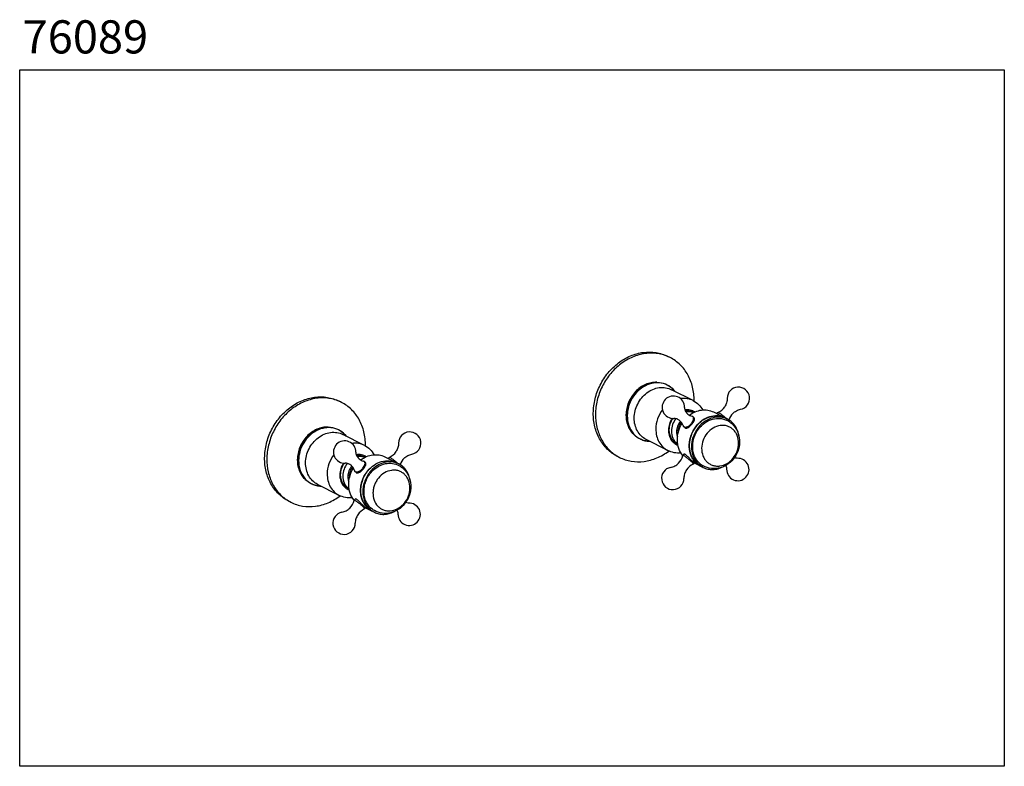
# Model space of a CAD drawing. Units: inches. Extents: x 7.32 to 13.26, y -3.68 to 0.82.
import ezdxf

# ---------------------------------------------------------------- set-up
doc = ezdxf.new("R2010")
doc.units = ezdxf.units.IN
doc.header["$LTSCALE"] = 1.21
doc.header["$MEASUREMENT"] = 0
doc.layers.get('0').update_dxf_attribs({"linetype": 'CONTINUOUS'})
doc.styles.get("Standard").update_dxf_attribs({"font": 'arial.ttf', "width": 0.8})

msp = doc.modelspace()

# ---------------------------------------------------------------- linework, layer by layer
at = {"color": 7, "linetype": 'Continuous'}
for p, q in [((11.2267, -1.2107), (11.2265, -1.2106)), ((11.2402, -1.217), (11.2269, -1.2103)), ((11.379, -1.4768), (11.2488, -1.4107)), ((9.2439, -1.481), (9.2437, -1.4809)), ((9.2574, -1.4873), (9.2441, -1.4806)), ((11.3831, -1.5483), (11.3775, -1.5455)), ((11.3849, -1.5804), (11.3783, -1.574)), ((11.5013, -1.5453), (11.5863, -1.5885)), ((11.5225, -1.556), (11.5284, -1.5489)), ((11.5284, -1.5489), (11.5287, -1.5486)), ((11.3279, -1.6395), (11.3213, -1.6331)), ((9.3962, -1.7471), (9.266, -1.6809)), ((11.2261, -1.7777), (11.0959, -1.7115)), ((11.2859, -1.7386), (11.2807, -1.736)), ((9.4001, -1.8184), (9.3948, -1.8157)), ((9.5186, -1.8155), (9.6036, -1.8587)), ((9.5397, -1.8263), (9.5456, -1.8191)), ((9.5456, -1.8191), (9.5459, -1.8189)), ((10.9345, -1.8188), (10.9212, -1.812)), ((11.3162, -1.8074), (11.316, -1.8077)), ((11.3221, -1.8002), (11.3162, -1.8074)), ((11.3856, -1.8522), (11.3709, -1.839)), ((9.4022, -1.8507), (9.3956, -1.8443)), ((11.3794, -1.8597), (11.3797, -1.8595)), ((11.3856, -1.8523), (11.3797, -1.8595)), ((11.3856, -1.8523), (11.4386, -1.8793)), ((9.3451, -1.9098), (9.3385, -1.9034)), ((9.2434, -2.0479), (9.1132, -1.9818)), ((9.3036, -2.0091), (9.298, -2.0063)), ((9.3334, -2.0777), (9.3333, -2.078)), ((9.3394, -2.0704), (9.3334, -2.0777)), ((8.9517, -2.089), (8.9385, -2.0823)), ((9.4029, -2.1225), (9.3881, -2.1093)), ((9.3966, -2.13), (9.3969, -2.1298)), ((9.4029, -2.1225), (9.3969, -2.1298)), ((9.4028, -2.1226), (9.4559, -2.1496)), ((9.5983, -2.1609), (9.5985, -2.1648))]:
    msp.add_line(p, q, dxfattribs=at)
msp.add_lwpolyline([(7.3162, -3.6816), (7.3162, 0.5184), (13.2562, 0.5184), (13.2562, -3.6816)], close=True)
for centre, radius, start, end in [((11.1302, -1.4335), 0.2428, 63.06962, 66.58554), ((11.652, -1.4629), 0.0675, 281.19714, 180.05572), ((9.1474, -1.7038), 0.2428, 63.06962, 66.58554), ((11.2595, -1.5164), 0.0675, 358.85812, 273.1684), ((11.0293, -1.4745), 0.3554, 359.08907, 359.53656), ((11.4905, -1.4627), 0.094, 293.91931, 326.95947), ((11.533, -1.6934), 0.1177, 63.07864, 70.31868), ((11.4199, -1.7505), 0.2301, 46.07421, 47.75946), ((11.5225, -1.7158), 0.1341, 45.99589, 65.15568), ((11.4472, -1.7218), 0.1904, 45.82251, 46.01367), ((11.5323, -1.6945), 0.119, 45.97969, 62.99819), ((11.6838, -1.6213), 0.0941, 134.29976, 162.62762), ((11.3642, -1.6623), 0.0756, 179.52454, 184.60977), ((9.2767, -1.7867), 0.0675, 358.85812, 273.1684), ((9.6693, -1.7331), 0.0675, 281.19714, 180.05572), ((9.0466, -1.7448), 0.3554, 359.08907, 359.53656), ((11.3293, -1.6735), 0.0778, 232.1165, 235.81575), ((9.5078, -1.7329), 0.094, 293.91931, 326.95947), ((9.7011, -1.8915), 0.0941, 134.3, 162.42079), ((11.0446, -1.6021), 0.243, 239.56022, 243.06866), ((11.2243, -1.7871), 0.094, 314.29324, 347.3334), ((11.4833, -1.7625), 0.1247, 216.94742, 225.96863), ((11.6486, -1.892), 0.0675, 178.85784, 93.16823), ((9.5624, -2.0204), 0.1897, 140.64303, 147.45808), ((9.5582, -2.017), 0.1843, 133.68989, 140.64268), ((9.537, -1.9569), 0.1176, 63.07285, 68.95473), ((9.5503, -1.9636), 0.1177, 63.07736, 70.27703), ((9.4372, -2.0207), 0.23, 46.07402, 47.75642), ((9.4645, -1.9921), 0.1904, 45.82251, 46.01367), ((11.256, -1.9455), 0.0675, 101.19722, 0.05584), ((11.4175, -1.9457), 0.094, 113.91931, 146.95947), ((11.48, -1.7658), 0.12, 226.00046, 235.23748), ((11.4794, -1.7665), 0.119, 225.9797, 242.99827), ((11.4926, -1.7732), 0.119, 225.97969, 242.99819), ((11.4786, -1.7676), 0.1177, 235.26634, 242.98952), ((11.4938, -1.7711), 0.1131, 225.98442, 240.89231), ((9.3812, -1.9326), 0.0754, 179.51943, 185.46246), ((9.3466, -1.9437), 0.0778, 232.11619, 236.12438), ((9.2415, -2.0574), 0.094, 314.29324, 347.3334), ((9.0618, -1.8724), 0.243, 239.56022, 243.06866), ((9.4347, -2.2159), 0.094, 113.91931, 146.95947), ((9.6658, -2.1622), 0.0675, 178.85784, 93.16823), ((9.5267, -2.0039), 0.1428, 316.79269, 317.46628), ((9.5256, -2.0029), 0.1442, 317.47028, 320.62993), ((9.2732, -2.2157), 0.0675, 101.19722, 0.05584), ((9.4957, -2.0383), 0.1172, 240.46992, 243.06876), ((9.5092, -2.0447), 0.1177, 235.86419, 243.06315)]:
    msp.add_arc(centre, radius, start, end, dxfattribs=at)
for points, knots in [([(10.7766, -1.5517), (10.7769, -1.5229), (10.7844, -1.4645), (10.8151, -1.3817), (10.8633, -1.3076), (10.9257, -1.2471), (10.9984, -1.2043), (11.0767, -1.1823), (11.1553, -1.183), (11.2045, -1.1989), (11.2269, -1.2103)], [0, 0, 0, 0, 0.129934, 0.26237, 0.39486, 0.524939, 0.650685, 0.771211, 0.887015, 1, 1, 1, 1]), ([(11.2265, -1.2106), (11.204, -1.2009), (11.155, -1.1881), (11.0782, -1.1911), (11.0023, -1.2155), (10.9323, -1.2593), (10.8725, -1.3196), (10.8266, -1.3925), (10.7974, -1.4735), (10.7901, -1.5303), (10.7899, -1.5584)], [0, 0, 0, 0, 0.113028, 0.229209, 0.350149, 0.476129, 0.606175, 0.738398, 0.870444, 1, 1, 1, 1]), ([(11.3847, -1.4774), (11.385, -1.4498), (11.3791, -1.3955), (11.3504, -1.3204), (11.3038, -1.2582), (11.2623, -1.2283), (11.2402, -1.217)], [0, 0, 0, 0, 0.264529, 0.518155, 0.76199, 1, 1, 1, 1]), ([(11.1605, -1.3663), (11.149, -1.3657), (11.1255, -1.3675), (11.0792, -1.382), (11.027, -1.4198), (10.985, -1.4853), (10.9741, -1.5369), (10.9739, -1.5625)], [0, 0, 0, 0, 0.115253, 0.234552, 0.484121, 0.743538, 1, 1, 1, 1]), ([(10.9764, -1.5644), (10.9765, -1.5459), (10.9822, -1.5087), (11.0051, -1.4571), (11.0404, -1.4135), (11.0851, -1.3819), (11.1355, -1.3653), (11.1869, -1.3661), (11.2341, -1.3846), (11.2589, -1.4074), (11.2689, -1.4204)], [0, 0, 0, 0, 0.130959, 0.264054, 0.396212, 0.524685, 0.648028, 0.766693, 0.882944, 1, 1, 1, 1]), ([(11.2685, -1.4203), (11.2587, -1.4077), (11.2344, -1.3859), (11.1884, -1.3685), (11.1381, -1.3684), (11.0887, -1.3853), (11.0447, -1.417), (11.0099, -1.4606), (10.9873, -1.5119), (10.9817, -1.549), (10.9816, -1.5674)], [0, 0, 0, 0, 0.115253, 0.229631, 0.347151, 0.470434, 0.599781, 0.733341, 0.867917, 1, 1, 1, 1]), ([(11.0236, -1.5814), (11.0238, -1.567), (11.0276, -1.5378), (11.0429, -1.4964), (11.067, -1.4593), (11.0982, -1.4291), (11.1345, -1.4077), (11.1737, -1.3967), (11.213, -1.397), (11.2376, -1.405), (11.2488, -1.4107)], [0, 0, 0, 0, 0.129935, 0.26237, 0.39486, 0.52494, 0.650686, 0.771211, 0.887015, 1, 1, 1, 1]), ([(8.7939, -1.822), (8.7941, -1.7931), (8.8017, -1.7348), (8.8324, -1.652), (8.8805, -1.5778), (8.943, -1.5173), (9.0157, -1.4746), (9.094, -1.4526), (9.1726, -1.4532), (9.2218, -1.4692), (9.2441, -1.4806)], [0, 0, 0, 0, 0.129934, 0.26237, 0.39486, 0.524939, 0.650685, 0.771211, 0.887015, 1, 1, 1, 1]), ([(9.2437, -1.4809), (9.2212, -1.4712), (9.1723, -1.4584), (9.0954, -1.4614), (9.0195, -1.4857), (8.9496, -1.5295), (8.8898, -1.5898), (8.8439, -1.6628), (8.8146, -1.7437), (8.8074, -1.8006), (8.8072, -1.8287)], [0, 0, 0, 0, 0.113028, 0.229209, 0.350149, 0.476129, 0.606175, 0.738398, 0.870444, 1, 1, 1, 1]), ([(11.379, -1.4768), (11.3676, -1.471), (11.3425, -1.463), (11.3163, -1.463), (11.3033, -1.4648)], [0, 0, 0, 0, 0.493643, 1, 1, 1, 1]), ([(11.379, -1.4768), (11.3911, -1.483), (11.4137, -1.499), (11.4306, -1.521), (11.4373, -1.5329)], [0, 0, 0, 0, 0.498221, 1, 1, 1, 1]), ([(11.5845, -1.4629), (11.5845, -1.4719), (11.5819, -1.4899), (11.5743, -1.5064), (11.5694, -1.5139)], [0, 0, 0, 0, 0.496953, 1, 1, 1, 1]), ([(9.402, -1.7476), (9.4022, -1.7201), (9.3963, -1.6657), (9.3677, -1.5906), (9.321, -1.5285), (9.2795, -1.4985), (9.2574, -1.4873)], [0, 0, 0, 0, 0.264529, 0.518155, 0.76199, 1, 1, 1, 1]), ([(11.1939, -1.5323), (11.1813, -1.5488), (11.1615, -1.5858), (11.154, -1.6271), (11.1538, -1.6475)], [0, 0, 0, 0, 0.504064, 1, 1, 1, 1]), ([(11.3269, -1.5177), (11.3268, -1.5225), (11.3293, -1.5342), (11.3351, -1.5445), (11.3393, -1.5498)], [0, 0, 0, 0, 0.414943, 1, 1, 1, 1]), ([(11.3884, -1.5453), (11.3801, -1.5398), (11.3609, -1.5316), (11.3401, -1.531), (11.3299, -1.5324)], [0, 0, 0, 0, 0.493835, 1, 1, 1, 1]), ([(11.332, -1.5375), (11.3398, -1.5367), (11.3556, -1.537), (11.3707, -1.542), (11.3775, -1.5455)], [0, 0, 0, 0, 0.505825, 1, 1, 1, 1]), ([(11.3825, -1.5486), (11.3753, -1.546), (11.36, -1.5428), (11.3444, -1.5441), (11.3367, -1.5457)], [0, 0, 0, 0, 0.492601, 1, 1, 1, 1]), ([(11.3569, -1.5642), (11.3677, -1.556), (11.3907, -1.5424), (11.4286, -1.5317), (11.4667, -1.532), (11.4905, -1.5398), (11.5013, -1.5453)], [0, 0, 0, 0, 0.26472, 0.518438, 0.762195, 1, 1, 1, 1]), ([(11.6181, -1.5539), (11.6245, -1.5476), (11.6392, -1.5369), (11.6564, -1.5308), (11.6651, -1.5291)], [0, 0, 0, 0, 0.503044, 1, 1, 1, 1]), ([(10.9212, -1.812), (10.8991, -1.8008), (10.8576, -1.7709), (10.8109, -1.7087), (10.7823, -1.6336), (10.7764, -1.5793), (10.7766, -1.5517)], [0, 0, 0, 0, 0.23801, 0.481844, 0.73547, 1, 1, 1, 1]), ([(10.7899, -1.5584), (10.7897, -1.5847), (10.795, -1.6364), (10.8209, -1.7084), (10.8631, -1.7691), (10.9011, -1.7997), (10.9214, -1.8116)], [0, 0, 0, 0, 0.26406, 0.517799, 0.762018, 1, 1, 1, 1]), ([(10.9739, -1.5625), (10.9737, -1.5814), (10.979, -1.6187), (10.9966, -1.6521), (11.0078, -1.6661)], [0, 0, 0, 0, 0.513699, 1, 1, 1, 1]), ([(11.1158, -1.722), (11.1062, -1.7218), (11.0872, -1.7194), (11.0601, -1.7101), (11.0356, -1.6954), (11.0073, -1.6691), (10.9823, -1.6251), (10.9762, -1.5848), (10.9764, -1.5644)], [0, 0, 0, 0, 0.122793, 0.244284, 0.365586, 0.487837, 0.737813, 1, 1, 1, 1]), ([(10.9816, -1.5674), (10.9814, -1.5874), (10.9872, -1.6268), (11.0114, -1.67), (11.0387, -1.6957), (11.0623, -1.71), (11.0884, -1.7192), (11.1068, -1.7216), (11.116, -1.7219)], [0, 0, 0, 0, 0.265117, 0.515447, 0.637016, 0.757342, 0.877867, 1, 1, 1, 1]), ([(11.0959, -1.7115), (11.0849, -1.7059), (11.0641, -1.691), (11.0408, -1.6599), (11.0265, -1.6223), (11.0235, -1.5952), (11.0236, -1.5814)], [0, 0, 0, 0, 0.238011, 0.481845, 0.735469, 1, 1, 1, 1]), ([(11.2526, -1.5832), (11.2454, -1.5937), (11.2343, -1.6166), (11.2301, -1.6418), (11.23, -1.6543)], [0, 0, 0, 0, 0.504437, 1, 1, 1, 1]), ([(11.2349, -1.6536), (11.235, -1.6412), (11.2394, -1.6162), (11.2509, -1.5936), (11.2582, -1.5834)], [0, 0, 0, 0, 0.495724, 1, 1, 1, 1]), ([(11.2753, -1.5851), (11.2669, -1.5957), (11.2534, -1.6198), (11.2483, -1.6469), (11.2482, -1.6603)], [0, 0, 0, 0, 0.503858, 1, 1, 1, 1]), ([(11.2956, -1.595), (11.2902, -1.591), (11.2797, -1.5855), (11.268, -1.5835), (11.2632, -1.5838)], [0, 0, 0, 0, 0.585052, 1, 1, 1, 1]), ([(11.3023, -1.601), (11.2949, -1.6095), (11.2832, -1.6293), (11.2788, -1.6519), (11.2787, -1.663)], [0, 0, 0, 0, 0.503488, 1, 1, 1, 1]), ([(11.3181, -1.6274), (11.3164, -1.6213), (11.3106, -1.609), (11.3012, -1.5992), (11.2956, -1.595)], [0, 0, 0, 0, 0.477023, 1, 1, 1, 1]), ([(11.3393, -1.5498), (11.3415, -1.5525), (11.3506, -1.5621), (11.363, -1.5689), (11.3725, -1.571)], [0, 0, 0, 0, 0.264383, 1, 1, 1, 1]), ([(11.3966, -1.8521), (11.3905, -1.8462), (11.3794, -1.8329), (11.3624, -1.8017), (11.3524, -1.7558), (11.3594, -1.6986), (11.3836, -1.6451), (11.4223, -1.6018), (11.4636, -1.5781), (11.4986, -1.5694), (11.5246, -1.5681), (11.5498, -1.5719), (11.5656, -1.5779), (11.5731, -1.5817)], [0, 0, 0, 0, 0.058244, 0.117959, 0.242264, 0.373031, 0.506823, 0.638931, 0.765348, 0.826087, 0.885149, 0.942924, 1, 1, 1, 1]), ([(11.573, -1.5817), (11.5589, -1.5745), (11.5267, -1.5658), (11.4762, -1.5724), (11.4291, -1.5968), (11.3903, -1.6359), (11.3639, -1.6852), (11.3529, -1.7394), (11.3584, -1.7925), (11.3737, -1.8241), (11.3837, -1.8374)], [0, 0, 0, 0, 0.113932, 0.232469, 0.357791, 0.48892, 0.622493, 0.754227, 0.88053, 1, 1, 1, 1]), ([(11.5727, -1.5826), (11.5651, -1.5799), (11.5492, -1.576), (11.5158, -1.5746), (11.473, -1.5854), (11.4277, -1.6157), (11.3925, -1.6594), (11.3712, -1.7118), (11.3662, -1.7669), (11.3784, -1.8186), (11.3981, -1.8474), (11.4099, -1.8588)], [0, 0, 0, 0, 0.057249, 0.115505, 0.236152, 0.363666, 0.496073, 0.629419, 0.759393, 0.883004, 1, 1, 1, 1]), ([(11.3692, -1.6134), (11.3721, -1.6099), (11.3771, -1.6027), (11.3816, -1.5916), (11.3827, -1.5815), (11.3802, -1.5758), (11.3783, -1.574)], [0, 0, 0, 0, 0.319374, 0.598507, 0.822124, 1, 1, 1, 1]), ([(11.3783, -1.574), (11.3779, -1.5737), (11.3762, -1.5723), (11.3741, -1.5714), (11.3725, -1.571)], [0, 0, 0, 0, 0.241985, 1, 1, 1, 1]), ([(11.3727, -1.6168), (11.3756, -1.6132), (11.3806, -1.6064), (11.3856, -1.5975), (11.3876, -1.591), (11.3879, -1.5868), (11.3871, -1.5832), (11.3858, -1.5812), (11.3849, -1.5804)], [0, 0, 0, 0, 0.335587, 0.618069, 0.733254, 0.831554, 0.917566, 1, 1, 1, 1]), ([(11.4152, -1.8524), (11.4037, -1.8412), (11.3847, -1.813), (11.3735, -1.7623), (11.3794, -1.7086), (11.4016, -1.6582), (11.4373, -1.6169), (11.4826, -1.5897), (11.5246, -1.5819), (11.5567, -1.5858), (11.5717, -1.5909), (11.5788, -1.5942)], [0, 0, 0, 0, 0.117362, 0.241567, 0.372213, 0.505994, 0.638311, 0.765161, 0.884903, 0.94285, 1, 1, 1, 1]), ([(11.5287, -1.5486), (11.5293, -1.5484), (11.5315, -1.5489), (11.5351, -1.5505), (11.5401, -1.5534), (11.5462, -1.5574), (11.5531, -1.5624), (11.5627, -1.5699), (11.5699, -1.5759), (11.5745, -1.5801)], [0, 0, 0, 0, 0.038206, 0.110031, 0.214393, 0.346432, 0.499377, 0.665188, 1, 1, 1, 1]), ([(9.1778, -1.6366), (9.1663, -1.636), (9.1427, -1.6378), (9.0964, -1.6523), (9.0442, -1.6901), (9.0023, -1.7555), (8.9913, -1.8072), (8.9911, -1.8327)], [0, 0, 0, 0, 0.115253, 0.234552, 0.484121, 0.743538, 1, 1, 1, 1]), ([(8.9936, -1.8347), (8.9938, -1.8162), (8.9995, -1.7789), (9.0224, -1.7274), (9.0576, -1.6838), (9.1024, -1.6521), (9.1527, -1.6356), (9.2042, -1.6363), (9.2513, -1.6549), (9.2761, -1.6776), (9.2862, -1.6907)], [0, 0, 0, 0, 0.130959, 0.264054, 0.396212, 0.524685, 0.648028, 0.766693, 0.882944, 1, 1, 1, 1]), ([(9.2858, -1.6905), (9.2759, -1.678), (9.2516, -1.6561), (9.2056, -1.6387), (9.1554, -1.6387), (9.106, -1.6556), (9.062, -1.6873), (9.0272, -1.7309), (9.0046, -1.7822), (8.999, -1.8193), (8.9988, -1.8376)], [0, 0, 0, 0, 0.115253, 0.229631, 0.347151, 0.470434, 0.599781, 0.733341, 0.867917, 1, 1, 1, 1]), ([(11.1538, -1.6475), (11.1537, -1.6613), (11.1567, -1.6885), (11.171, -1.726), (11.1943, -1.7571), (11.2151, -1.7721), (11.2261, -1.7777)], [0, 0, 0, 0, 0.264531, 0.518155, 0.761989, 1, 1, 1, 1]), ([(11.23, -1.6543), (11.2299, -1.6643), (11.2323, -1.6842), (11.2438, -1.7112), (11.2625, -1.7327), (11.2788, -1.7419), (11.2873, -1.745)], [0, 0, 0, 0, 0.265273, 0.518488, 0.761555, 1, 1, 1, 1]), ([(11.2807, -1.736), (11.2737, -1.7325), (11.2606, -1.723), (11.2458, -1.7033), (11.2367, -1.6795), (11.2349, -1.6623), (11.2349, -1.6536)], [0, 0, 0, 0, 0.23801, 0.481842, 0.735463, 1, 1, 1, 1]), ([(11.2482, -1.6603), (11.2481, -1.6748), (11.2522, -1.6966), (11.2666, -1.7209), (11.2763, -1.7307), (11.2816, -1.7349)], [0, 0, 0, 0, 0.515227, 0.760982, 1, 1, 1, 1]), ([(11.2787, -1.663), (11.2787, -1.6657), (11.2791, -1.6764), (11.2815, -1.6869), (11.2844, -1.6942)], [0, 0, 0, 0, 0.256462, 1, 1, 1, 1]), ([(11.3166, -1.8068), (11.3063, -1.7947), (11.2898, -1.7654), (11.2811, -1.7149), (11.288, -1.6623), (11.3026, -1.6292), (11.3121, -1.6139)], [0, 0, 0, 0, 0.233259, 0.479413, 0.736967, 1, 1, 1, 1]), ([(11.2886, -1.6617), (11.2887, -1.6521), (11.2924, -1.6328), (11.3024, -1.6158), (11.3086, -1.6084)], [0, 0, 0, 0, 0.496417, 1, 1, 1, 1]), ([(11.3181, -1.6274), (11.3182, -1.628), (11.3189, -1.6301), (11.3201, -1.632), (11.3213, -1.6331)], [0, 0, 0, 0, 0.263717, 1, 1, 1, 1]), ([(11.3213, -1.6331), (11.3224, -1.6342), (11.3252, -1.6359), (11.3305, -1.6368), (11.3365, -1.6361), (11.3458, -1.6331), (11.3574, -1.6259), (11.3655, -1.618), (11.3692, -1.6134)], [0, 0, 0, 0, 0.081896, 0.173212, 0.279523, 0.402218, 0.687916, 1, 1, 1, 1]), ([(11.3279, -1.6395), (11.329, -1.6406), (11.3318, -1.6424), (11.338, -1.6432), (11.346, -1.6407), (11.3586, -1.6323), (11.3672, -1.6234), (11.3727, -1.6168)], [0, 0, 0, 0, 0.085998, 0.175099, 0.333121, 0.530097, 1, 1, 1, 1]), ([(11.6213, -1.6518), (11.6162, -1.6469), (11.6049, -1.6382), (11.5855, -1.6295), (11.5643, -1.6254), (11.5347, -1.6263), (11.4976, -1.6399), (11.4611, -1.6719), (11.4366, -1.7149), (11.4273, -1.763), (11.4339, -1.8025), (11.4476, -1.8293), (11.457, -1.8407), (11.4621, -1.8457)], [0, 0, 0, 0, 0.057687, 0.115122, 0.173149, 0.232504, 0.35625, 0.487362, 0.622053, 0.754752, 0.880869, 0.941261, 1, 1, 1, 1]), ([(11.6156, -1.6194), (11.6284, -1.6317), (11.6493, -1.6619), (11.6618, -1.7154), (11.6554, -1.7704), (11.6315, -1.8205), (11.5929, -1.8603), (11.5435, -1.8846), (11.4891, -1.8895), (11.4542, -1.8784), (11.4388, -1.8698)], [0, 0, 0, 0, 0.12353, 0.24832, 0.374639, 0.501749, 0.628266, 0.753295, 0.876975, 1, 1, 1, 1]), ([(11.4621, -1.8457), (11.4672, -1.8506), (11.4785, -1.8592), (11.4979, -1.868), (11.5191, -1.8721), (11.5487, -1.8711), (11.5858, -1.8575), (11.6223, -1.8256), (11.6468, -1.7825), (11.6561, -1.7344), (11.6495, -1.6949), (11.6358, -1.6681), (11.6264, -1.6568), (11.6213, -1.6518)], [0, 0, 0, 0, 0.057687, 0.115122, 0.173149, 0.232504, 0.35625, 0.487362, 0.622053, 0.754752, 0.880869, 0.941261, 1, 1, 1, 1]), ([(11.6547, -1.6904), (11.6526, -1.6749), (11.6439, -1.6449), (11.6258, -1.6193), (11.615, -1.6089)], [0, 0, 0, 0, 0.51233, 1, 1, 1, 1]), ([(9.0409, -1.8516), (9.041, -1.8372), (9.0448, -1.808), (9.0602, -1.7666), (9.0842, -1.7296), (9.1154, -1.6993), (9.1518, -1.6779), (9.191, -1.6669), (9.2302, -1.6673), (9.2549, -1.6753), (9.266, -1.6809)], [0, 0, 0, 0, 0.129935, 0.26237, 0.39486, 0.52494, 0.650686, 0.771211, 0.887015, 1, 1, 1, 1]), ([(9.3962, -1.7471), (9.3849, -1.7413), (9.3598, -1.7332), (9.3335, -1.7332), (9.3206, -1.735)], [0, 0, 0, 0, 0.493643, 1, 1, 1, 1]), ([(9.3962, -1.7471), (9.4084, -1.7532), (9.431, -1.7694), (9.4479, -1.7914), (9.4547, -1.8033)], [0, 0, 0, 0, 0.498213, 1, 1, 1, 1]), ([(9.6018, -1.7332), (9.6018, -1.7421), (9.5992, -1.7601), (9.5915, -1.7767), (9.5866, -1.7842)], [0, 0, 0, 0, 0.496953, 1, 1, 1, 1]), ([(10.9345, -1.8188), (10.9568, -1.8301), (11.0058, -1.846), (11.0842, -1.8468), (11.1622, -1.8251), (11.2098, -1.7972), (11.232, -1.7805)], [0, 0, 0, 0, 0.237883, 0.481669, 0.735352, 1, 1, 1, 1]), ([(11.3059, -1.7917), (11.2923, -1.7933), (11.2646, -1.7926), (11.2383, -1.7838), (11.2261, -1.7777)], [0, 0, 0, 0, 0.501778, 1, 1, 1, 1]), ([(8.9385, -2.0823), (8.9163, -2.0711), (8.8748, -2.0411), (8.8282, -1.979), (8.7995, -1.9039), (8.7937, -1.8495), (8.7939, -1.822)], [0, 0, 0, 0, 0.23801, 0.481844, 0.73547, 1, 1, 1, 1]), ([(8.8072, -1.8287), (8.807, -1.8549), (8.8123, -1.9067), (8.8381, -1.9786), (8.8804, -2.0394), (8.9183, -2.0699), (8.9387, -2.0819)], [0, 0, 0, 0, 0.26406, 0.517799, 0.762018, 1, 1, 1, 1]), ([(8.9911, -1.8327), (8.991, -1.8517), (8.9962, -1.8889), (9.0138, -1.9224), (9.0251, -1.9364)], [0, 0, 0, 0, 0.513699, 1, 1, 1, 1]), ([(9.133, -1.9923), (9.1235, -1.9921), (9.1045, -1.9897), (9.0774, -1.9804), (9.0529, -1.9657), (9.0245, -1.9394), (8.9995, -1.8953), (8.9935, -1.855), (8.9936, -1.8347)], [0, 0, 0, 0, 0.122793, 0.244284, 0.365586, 0.487837, 0.737813, 1, 1, 1, 1]), ([(8.9988, -1.8376), (8.9986, -1.8577), (9.0045, -1.8971), (9.0287, -1.9403), (9.056, -1.9659), (9.0796, -1.9803), (9.1057, -1.9894), (9.124, -1.9918), (9.1333, -1.9921)], [0, 0, 0, 0, 0.265117, 0.515447, 0.637016, 0.757342, 0.877867, 1, 1, 1, 1]), ([(9.2111, -1.8026), (9.1986, -1.8191), (9.1787, -1.856), (9.1713, -1.8974), (9.1711, -1.9178)], [0, 0, 0, 0, 0.504064, 1, 1, 1, 1]), ([(9.3442, -1.788), (9.3441, -1.7928), (9.3465, -1.8044), (9.3523, -1.8147), (9.3566, -1.82)], [0, 0, 0, 0, 0.414943, 1, 1, 1, 1]), ([(9.4058, -1.8157), (9.3975, -1.8101), (9.3783, -1.8019), (9.3574, -1.8013), (9.3472, -1.8027)], [0, 0, 0, 0, 0.493842, 1, 1, 1, 1]), ([(9.3492, -1.8078), (9.357, -1.8069), (9.3729, -1.8073), (9.3879, -1.8122), (9.3948, -1.8157)], [0, 0, 0, 0, 0.505825, 1, 1, 1, 1]), ([(9.3993, -1.8187), (9.3922, -1.8161), (9.377, -1.8131), (9.3616, -1.8143), (9.354, -1.8159)], [0, 0, 0, 0, 0.492634, 1, 1, 1, 1]), ([(9.3566, -1.82), (9.3588, -1.8228), (9.3679, -1.8324), (9.3802, -1.8391), (9.3898, -1.8413)], [0, 0, 0, 0, 0.264383, 1, 1, 1, 1]), ([(9.3742, -1.8345), (9.3849, -1.8263), (9.408, -1.8127), (9.4459, -1.802), (9.4839, -1.8023), (9.5077, -1.81), (9.5186, -1.8155)], [0, 0, 0, 0, 0.26472, 0.518438, 0.762194, 1, 1, 1, 1]), ([(9.3956, -1.8443), (9.3952, -1.8439), (9.3935, -1.8425), (9.3914, -1.8417), (9.3898, -1.8413)], [0, 0, 0, 0, 0.241985, 1, 1, 1, 1]), ([(9.4157, -1.9001), (9.4267, -1.8867), (9.4521, -1.8633), (9.4978, -1.8416), (9.5461, -1.8365), (9.5768, -1.8451), (9.5903, -1.852)], [0, 0, 0, 0, 0.267808, 0.523628, 0.766195, 1, 1, 1, 1]), ([(9.5459, -1.8189), (9.5466, -1.8186), (9.5488, -1.8192), (9.5523, -1.8208), (9.5574, -1.8237), (9.5635, -1.8277), (9.5703, -1.8326), (9.58, -1.8401), (9.5872, -1.8462), (9.5918, -1.8504)], [0, 0, 0, 0, 0.038206, 0.110037, 0.214408, 0.346457, 0.499408, 0.665219, 1, 1, 1, 1]), ([(9.6353, -1.8242), (9.6418, -1.8179), (9.6565, -1.8072), (9.6737, -1.8011), (9.6824, -1.7994)], [0, 0, 0, 0, 0.503044, 1, 1, 1, 1]), ([(11.3673, -1.8433), (11.3624, -1.8385), (11.3545, -1.8316), (11.3437, -1.823), (11.3358, -1.8172), (11.3288, -1.8124), (11.3229, -1.8091), (11.3193, -1.8073), (11.3166, -1.8069), (11.3162, -1.8074)], [0, 0, 0, 0, 0.326129, 0.496002, 0.654964, 0.792247, 0.898747, 0.968068, 1, 1, 1, 1]), ([(11.3709, -1.839), (11.3659, -1.8342), (11.3586, -1.8266), (11.3489, -1.8167), (11.3418, -1.8099), (11.3362, -1.805), (11.332, -1.8021), (11.3283, -1.7999), (11.3236, -1.7984), (11.3221, -1.8002)], [0, 0, 0, 0, 0.324616, 0.493018, 0.650036, 0.785314, 0.842081, 0.890536, 1, 1, 1, 1]), ([(11.6448, -1.8246), (11.6438, -1.8246), (11.6377, -1.8246), (11.6316, -1.8231), (11.6269, -1.8214)], [0, 0, 0, 0, 0.176818, 1, 1, 1, 1]), ([(9.1132, -1.9818), (9.1021, -1.9762), (9.0814, -1.9612), (9.0581, -1.9301), (9.0437, -1.8926), (9.0408, -1.8654), (9.0409, -1.8516)], [0, 0, 0, 0, 0.238011, 0.481845, 0.735469, 1, 1, 1, 1]), ([(9.2698, -1.8534), (9.2627, -1.8639), (9.2515, -1.8869), (9.2473, -1.9121), (9.2472, -1.9245)], [0, 0, 0, 0, 0.504437, 1, 1, 1, 1]), ([(9.2522, -1.9238), (9.2523, -1.9115), (9.2566, -1.8864), (9.2682, -1.8639), (9.2755, -1.8536)], [0, 0, 0, 0, 0.495724, 1, 1, 1, 1]), ([(9.2926, -1.8553), (9.2841, -1.866), (9.2707, -1.89), (9.2656, -1.9172), (9.2655, -1.9306)], [0, 0, 0, 0, 0.503858, 1, 1, 1, 1]), ([(9.3129, -1.8653), (9.3075, -1.8612), (9.2969, -1.8558), (9.2853, -1.8538), (9.2804, -1.854)], [0, 0, 0, 0, 0.585052, 1, 1, 1, 1]), ([(9.3196, -1.8712), (9.3122, -1.8798), (9.3005, -1.8996), (9.296, -1.9221), (9.2959, -1.9333)], [0, 0, 0, 0, 0.503488, 1, 1, 1, 1]), ([(9.3339, -2.0771), (9.3235, -2.065), (9.307, -2.0356), (9.2983, -1.9851), (9.3053, -1.9324), (9.3199, -1.8993), (9.3294, -1.884)], [0, 0, 0, 0, 0.233241, 0.479401, 0.736966, 1, 1, 1, 1]), ([(9.3059, -1.9319), (9.3059, -1.9224), (9.3097, -1.9031), (9.3196, -1.8861), (9.3259, -1.8787)], [0, 0, 0, 0, 0.496417, 1, 1, 1, 1]), ([(9.3353, -1.8977), (9.3337, -1.8915), (9.3279, -1.8792), (9.3185, -1.8694), (9.3129, -1.8653)], [0, 0, 0, 0, 0.477023, 1, 1, 1, 1]), ([(9.3353, -1.8977), (9.3355, -1.8983), (9.3361, -1.9003), (9.3374, -1.9023), (9.3385, -1.9034)], [0, 0, 0, 0, 0.263717, 1, 1, 1, 1]), ([(9.3385, -1.9034), (9.3396, -1.9045), (9.3425, -1.9062), (9.3478, -1.9071), (9.3538, -1.9064), (9.363, -1.9033), (9.3746, -1.8961), (9.3827, -1.8882), (9.3864, -1.8837)], [0, 0, 0, 0, 0.081896, 0.173212, 0.279523, 0.402218, 0.687916, 1, 1, 1, 1]), ([(9.3452, -1.9098), (9.3463, -1.9109), (9.3491, -1.9127), (9.3553, -1.9135), (9.3633, -1.9109), (9.3759, -1.9026), (9.3845, -1.8937), (9.3899, -1.8871)], [0, 0, 0, 0, 0.085998, 0.1751, 0.333122, 0.530099, 1, 1, 1, 1]), ([(9.4426, -2.1428), (9.4332, -2.138), (9.4155, -2.1258), (9.3944, -2.1008), (9.3798, -2.0705), (9.3724, -2.0365), (9.3724, -2.0006), (9.3821, -1.9527), (9.4001, -1.9192), (9.4157, -1.9001)], [0, 0, 0, 0, 0.113729, 0.229639, 0.349365, 0.473653, 0.602289, 0.734231, 1, 1, 1, 1]), ([(9.3864, -1.8837), (9.3894, -1.8801), (9.3943, -1.8729), (9.3989, -1.8618), (9.4, -1.8518), (9.3974, -1.8461), (9.3956, -1.8443)], [0, 0, 0, 0, 0.319374, 0.598507, 0.822124, 1, 1, 1, 1]), ([(9.3899, -1.8871), (9.3928, -1.8835), (9.3979, -1.8767), (9.4028, -1.8678), (9.4048, -1.8612), (9.4052, -1.8571), (9.4044, -1.8534), (9.403, -1.8515), (9.4022, -1.8507)], [0, 0, 0, 0, 0.335585, 0.618068, 0.733253, 0.831554, 0.917566, 1, 1, 1, 1]), ([(9.59, -1.8529), (9.5768, -1.8481), (9.5478, -1.8433), (9.5037, -1.8512), (9.4623, -1.8727), (9.4391, -1.8945), (9.429, -1.9069)], [0, 0, 0, 0, 0.234061, 0.477616, 0.733473, 1, 1, 1, 1]), ([(9.4342, -1.9119), (9.4444, -1.8995), (9.4679, -1.8777), (9.51, -1.8572), (9.5546, -1.8515), (9.5833, -1.8585), (9.5961, -1.8644)], [0, 0, 0, 0, 0.267455, 0.523311, 0.766173, 1, 1, 1, 1]), ([(9.6371, -2.0944), (9.6476, -2.0817), (9.6641, -2.0527), (9.6733, -2.0047), (9.6667, -1.9652), (9.653, -1.9384), (9.6392, -1.9215), (9.6222, -1.9085), (9.6027, -1.8997), (9.5816, -1.8956), (9.5519, -1.8966), (9.5149, -1.9101), (9.4909, -1.9312), (9.4808, -1.9435)], [0, 0, 0, 0, 0.13469, 0.26739, 0.393507, 0.453899, 0.512638, 0.570325, 0.62776, 0.685787, 0.745141, 0.868888, 1, 1, 1, 1]), ([(9.5961, -1.8644), (9.6063, -1.8692), (9.6256, -1.8813), (9.6492, -1.9062), (9.666, -1.9361), (9.6785, -1.9804), (9.6749, -2.0397), (9.6529, -2.0819), (9.6382, -2.0997)], [0, 0, 0, 0, 0.12331, 0.246848, 0.370905, 0.495764, 0.746856, 1, 1, 1, 1]), ([(9.6716, -1.9579), (9.6699, -1.9471), (9.6645, -1.9263), (9.6498, -1.8981), (9.6294, -1.8748), (9.6125, -1.8633), (9.6036, -1.8587)], [0, 0, 0, 0, 0.261591, 0.514085, 0.759141, 1, 1, 1, 1]), ([(11.2429, -1.8793), (11.2516, -1.8775), (11.2688, -1.8715), (11.2835, -1.8607), (11.2899, -1.8544)], [0, 0, 0, 0, 0.496953, 1, 1, 1, 1]), ([(11.3387, -1.8944), (11.3337, -1.902), (11.3261, -1.9185), (11.3235, -1.9365), (11.3235, -1.9454)], [0, 0, 0, 0, 0.503044, 1, 1, 1, 1]), ([(11.3797, -1.8595), (11.3801, -1.859), (11.3792, -1.8566), (11.3769, -1.8535), (11.3727, -1.8486), (11.3693, -1.8452), (11.3673, -1.8433)], [0, 0, 0, 0, 0.09325, 0.293549, 0.601494, 1, 1, 1, 1]), ([(11.4386, -1.8793), (11.4476, -1.8839), (11.4671, -1.8908), (11.4983, -1.8934), (11.53, -1.8883), (11.5502, -1.8802), (11.56, -1.8751)], [0, 0, 0, 0, 0.240713, 0.485702, 0.738248, 1, 1, 1, 1]), ([(11.5748, -1.8677), (11.577, -1.8719), (11.58, -1.8794), (11.5811, -1.8873), (11.5811, -1.8906)], [0, 0, 0, 0, 0.588438, 1, 1, 1, 1]), ([(9.1711, -1.9178), (9.171, -1.9316), (9.1739, -1.9587), (9.1882, -1.9963), (9.2116, -2.0274), (9.2323, -2.0423), (9.2434, -2.0479)], [0, 0, 0, 0, 0.264531, 0.518155, 0.761989, 1, 1, 1, 1]), ([(9.2472, -1.9245), (9.2472, -1.9346), (9.2495, -1.9545), (9.2611, -1.9815), (9.2797, -2.0029), (9.296, -2.0122), (9.3046, -2.0152)], [0, 0, 0, 0, 0.265272, 0.518488, 0.761555, 1, 1, 1, 1]), ([(9.298, -2.0063), (9.291, -2.0027), (9.2778, -1.9932), (9.2631, -1.9736), (9.254, -1.9498), (9.2521, -1.9326), (9.2522, -1.9238)], [0, 0, 0, 0, 0.23801, 0.481842, 0.735463, 1, 1, 1, 1]), ([(9.2655, -1.9306), (9.2654, -1.945), (9.2695, -1.9669), (9.2838, -1.9912), (9.2935, -2.001), (9.2988, -2.0051)], [0, 0, 0, 0, 0.515227, 0.760982, 1, 1, 1, 1]), ([(9.2959, -1.9333), (9.2959, -1.9361), (9.2963, -1.9469), (9.2988, -1.9576), (9.3019, -1.965)], [0, 0, 0, 0, 0.256615, 1, 1, 1, 1]), ([(9.4025, -1.9184), (9.3905, -1.9371), (9.3732, -1.9784), (9.3709, -2.0337), (9.3815, -2.0744), (9.3951, -2.1014), (9.414, -2.124), (9.4296, -2.1356), (9.4379, -2.1403)], [0, 0, 0, 0, 0.266913, 0.525283, 0.649288, 0.769186, 0.885647, 1, 1, 1, 1]), ([(9.429, -1.9069), (9.4143, -1.9248), (9.3971, -1.9561), (9.3865, -2.0011), (9.3851, -2.035), (9.3903, -2.0676), (9.402, -2.0974), (9.4196, -2.1229), (9.4349, -2.1365), (9.4431, -2.142)], [0, 0, 0, 0, 0.264358, 0.395874, 0.52453, 0.649278, 0.769721, 0.886239, 1, 1, 1, 1]), ([(9.456, -2.1401), (9.4475, -2.1353), (9.4313, -2.1233), (9.4124, -2.0994), (9.3994, -2.0708), (9.3929, -2.0389), (9.3933, -2.0054), (9.4028, -1.9608), (9.4196, -1.9296), (9.4342, -1.9119)], [0, 0, 0, 0, 0.113702, 0.229775, 0.349712, 0.474146, 0.602801, 0.734629, 1, 1, 1, 1]), ([(9.4808, -1.9435), (9.4757, -1.9498), (9.4665, -1.9631), (9.4561, -1.985), (9.4495, -2.0081), (9.4459, -2.039), (9.4513, -2.0766), (9.4703, -2.1087), (9.4918, -2.1269), (9.5102, -2.1365), (9.5305, -2.1417), (9.5592, -2.1425), (9.5958, -2.1317), (9.6202, -2.113), (9.6308, -2.1017)], [0, 0, 0, 0, 0.067556, 0.13534, 0.202662, 0.268885, 0.395682, 0.514893, 0.572817, 0.630311, 0.688186, 0.747183, 0.869848, 1, 1, 1, 1]), ([(8.9517, -2.089), (8.974, -2.1004), (9.0231, -2.1163), (9.1014, -2.1171), (9.1795, -2.0953), (9.2271, -2.0675), (9.2493, -2.0507)], [0, 0, 0, 0, 0.237883, 0.481669, 0.735352, 1, 1, 1, 1]), ([(9.3227, -2.0621), (9.3092, -2.0636), (9.2816, -2.0628), (9.2555, -2.0541), (9.2434, -2.0479)], [0, 0, 0, 0, 0.501759, 1, 1, 1, 1]), ([(9.3846, -2.1136), (9.3796, -2.1088), (9.3718, -2.1019), (9.361, -2.0933), (9.353, -2.0874), (9.346, -2.0827), (9.3401, -2.0793), (9.3365, -2.0776), (9.3339, -2.0771), (9.3334, -2.0777)], [0, 0, 0, 0, 0.326129, 0.496002, 0.654964, 0.792247, 0.898747, 0.968068, 1, 1, 1, 1]), ([(9.3881, -2.1093), (9.3831, -2.1044), (9.3758, -2.0969), (9.3661, -2.087), (9.3591, -2.0801), (9.3535, -2.0753), (9.3492, -2.0723), (9.3455, -2.0701), (9.3409, -2.0686), (9.3394, -2.0704)], [0, 0, 0, 0, 0.324619, 0.493021, 0.650038, 0.785315, 0.842082, 0.890536, 1, 1, 1, 1]), ([(9.2601, -2.1495), (9.2689, -2.1478), (9.286, -2.1417), (9.3008, -2.131), (9.3072, -2.1247)], [0, 0, 0, 0, 0.496953, 1, 1, 1, 1]), ([(9.3969, -2.1298), (9.3973, -2.1293), (9.3965, -2.1269), (9.3942, -2.1238), (9.39, -2.1189), (9.3866, -2.1155), (9.3846, -2.1136)], [0, 0, 0, 0, 0.09325, 0.293549, 0.601494, 1, 1, 1, 1]), ([(9.6382, -2.0997), (9.6274, -2.1129), (9.6017, -2.136), (9.5542, -2.1562), (9.5031, -2.1589), (9.4706, -2.1482), (9.456, -2.1401)], [0, 0, 0, 0, 0.253662, 0.504425, 0.752783, 1, 1, 1, 1]), ([(9.5921, -2.1382), (9.5943, -2.1423), (9.5973, -2.1497), (9.5984, -2.1576), (9.5983, -2.1609)], [0, 0, 0, 0, 0.588452, 1, 1, 1, 1]), ([(9.6621, -2.0948), (9.661, -2.0949), (9.6549, -2.0949), (9.6489, -2.0934), (9.6442, -2.0916)], [0, 0, 0, 0, 0.176816, 1, 1, 1, 1]), ([(9.3559, -2.1647), (9.351, -2.1722), (9.3433, -2.1887), (9.3407, -2.2068), (9.3407, -2.2157)], [0, 0, 0, 0, 0.503044, 1, 1, 1, 1]), ([(9.4559, -2.1496), (9.4646, -2.154), (9.4836, -2.1608), (9.514, -2.1636), (9.545, -2.1592), (9.5648, -2.1516), (9.5744, -2.1468)], [0, 0, 0, 0, 0.241056, 0.486203, 0.738626, 1, 1, 1, 1])]:
    msp.add_open_spline(points, degree=3, knots=knots, dxfattribs=at)

# ---------------------------------------------------------------- texts
at = {"insert": (7.3338, 0.8166), "char_height": 0.2, "width": 0.631203, "attachment_point": 1}
msp.add_mtext('76089', dxfattribs=at)

doc.saveas('drawing.dxf')
